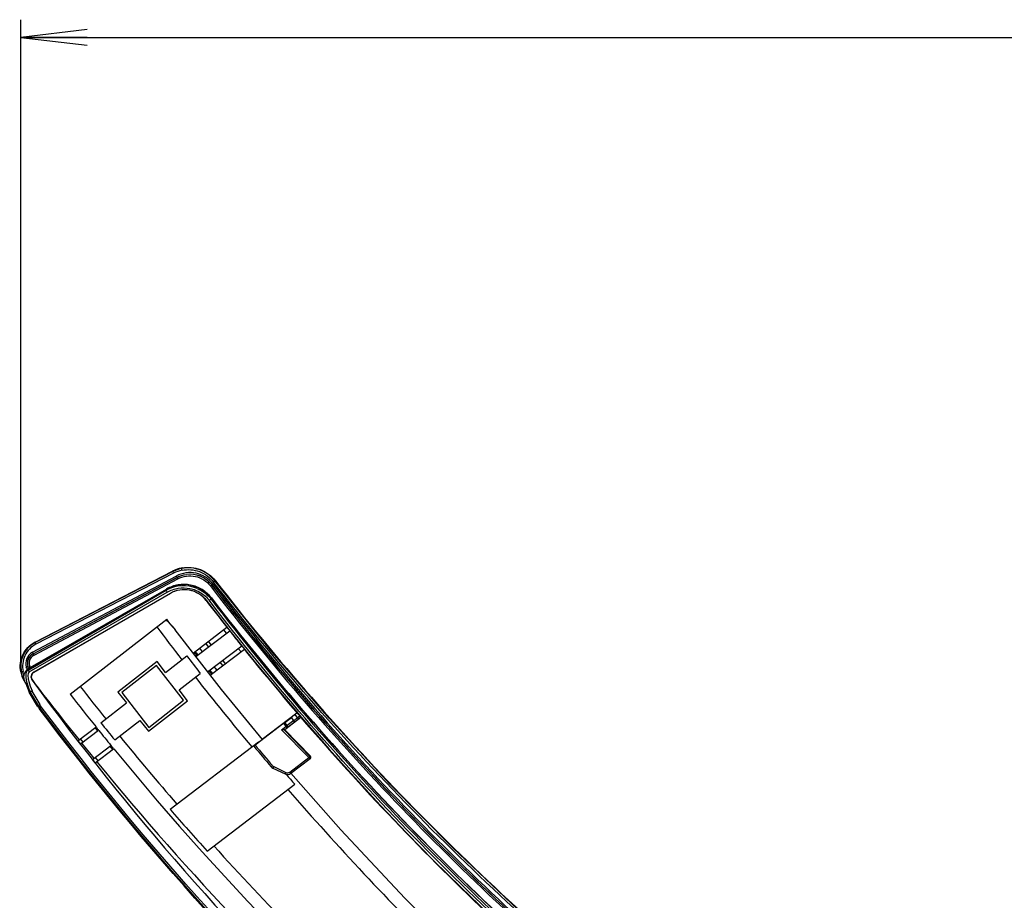
# Model space of a CAD drawing. Units: millimetres. Extents: x 0 to 1189, y 0 to 841.
# Drawn here: x 243 to 288, y 151 to 190 of the extents above; entities that cross this region are included whole.
import ezdxf

# ---------------------------------------------------------------- set-up
doc = ezdxf.new("R2010")
doc.units = ezdxf.units.MM
doc.header["$LTSCALE"] = 65.395
doc.layers.get('0').update_dxf_attribs({"linetype": 'CONTINUOUS'})
for name, color, linetype in [('3_ALL_AXES', 7, 'CONTINUOUS'), ('7_ALL_FEATURES', 7, 'CONTINUOUS'), ('DEF_DRAFT_DIM', 7, 'CONTINUOUS')]:
    doc.layers.add(name, color=color, linetype=linetype)
doc.styles.get("Standard").update_dxf_attribs({"font": 'txt', "width": 0.8})
doc.dimstyles.new('DIMSTYLE_7', dxfattribs={"dimtxt": 2.5, "dimasz": 3, "dimexe": 0.8, "dimexo": 0.2, "dimtad": 1, "dimdec": 0, "dimlfac": 4, "dimdsep": 46, "dimtxsty": 'Standard', "dimblk": 'OPEN', "dimblk1": 'OPEN', "dimblk2": 'OPEN', "dimcen": 0.09, "dimadec": 0, "dimazin": 2, "dimtp": 0.8, "dimtm": 0.8, "dimtfac": 1, "dimtdec": 0, "dimtofl": 0, "dimtmove": 0, "dimatfit": 3, "dimldrblk": 'OPEN', "dimfxl": 1, "dimtolj": 1, "dimarcsym": 0})

# ---------------------------------------------------------------- blocks, each defined once
blk = doc.blocks.new('_OPEN')
at = {"color": 0, "linetype": 'ByBlock'}
for p, q in [((0, 0), (-1, 0.117)), ((-1, -0.117), (0, 0)), ((-1, 0), (0, 0))]:
    blk.add_line(p, q, dxfattribs=at)
blk = doc.blocks.new('*D12')
at = {"layer": 'DEF_DRAFT_DIM', "color": 2, "linetype": 'Continuous', "transparency": 16777216}
for p, q in [((243.394, 161.057), (243.394, 190.419)), ((451.151, 161.057), (451.151, 190.419)), ((243.394, 189.619), (347.272, 189.619)), ((451.151, 189.619), (347.272, 189.619))]:
    blk.add_line(p, q, dxfattribs=at)
at = {"layer": 'DEF_DRAFT_DIM', "color": 2, "linetype": 'Continuous', "transparency": 16777216, "xscale": 3, "yscale": 3, "zscale": 3, "rotation": 180}
blk.add_blockref('_OPEN', (243.394, 189.619), dxfattribs=at)
at = {"layer": 'DEF_DRAFT_DIM', "color": 2, "linetype": 'Continuous', "transparency": 16777216, "xscale": 3, "yscale": 3, "zscale": 3}
blk.add_blockref('_OPEN', (451.151, 189.619), dxfattribs=at)

msp = doc.modelspace()

# ---------------------------------------------------------------- linework, layer by layer
at = {"layer": '3_ALL_AXES', "color": 7, "linetype": 'Continuous'}
for p, q in [((243.6105, 160.3526), (243.6122, 160.3483)), ((243.6204, 160.3278), (243.7752, 159.9414)), ((243.8111, 159.9693), (243.7081, 160.1664)), ((243.7752, 159.9414), (243.8093, 159.9682)), ((243.7778, 159.9372), (243.7752, 159.9414)), ((243.7778, 159.9372), (243.7752, 159.9414)), ((244.1533, 159.3096), (243.7778, 159.9372)), ((243.8093, 159.9682), (243.8144, 159.9591)), ((244.1888, 159.3326), (243.8144, 159.9591)), ((243.9102, 159.9926), (243.8908, 159.9774)), ((243.8908, 159.9774), (244.2531, 159.371))]:
    msp.add_line(p, q, dxfattribs=at)
for centre, radius, start, end in [((347.0753, 237.8443), 119.8607, 217.55072, 219.869084), ((347.0754, 237.8445), 119.8577, 217.549502, 219.869148), ((347.2724, 237.2226), 120.2577, 217.445108, 322.554892)]:
    msp.add_arc(centre, radius, start, end, dxfattribs=at)
for points, knots in [([(252.1084, 164.8385), (252.0146, 164.9605), (251.782, 165.1734), (251.346, 165.3522), (250.875, 165.3707), (250.5748, 165.2735), (250.4387, 165.2013)], [0, 0, 0, 0, 0.249855, 0.4998694, 0.7499579, 1, 1, 1, 1]), ([(250.508, 165.0745), (250.6287, 165.1385), (250.8949, 165.2247), (251.3126, 165.2083), (251.6992, 165.0497), (251.9055, 164.8609), (251.9887, 164.7527)], [0, 0, 0, 0, 0.250042, 0.5001305, 0.7501449, 1, 1, 1, 1]), ([(250.7029, 165.4635), (250.9616, 165.5151), (251.5191, 165.4723), (251.9664, 165.138), (252.1283, 164.9298)], [0, 0, 0, 0, 0.5001161, 1, 1, 1, 1]), ([(252.0321, 164.2071), (251.9176, 164.3556), (251.6323, 164.6136), (251.0977, 164.8238), (250.5232, 164.8338), (250.1608, 164.7044), (249.9982, 164.6108)], [0, 0, 0, 0, 0.249854, 0.4998753, 0.7499678, 1, 1, 1, 1]), ([(251.9887, 164.7527), (254.7781, 161.1241), (260.7796, 154.1795), (270.9096, 144.8632), (282.0429, 136.7637), (294.0318, 129.9895), (306.7195, 124.6303), (319.9395, 120.7574), (333.5156, 118.4231), (342.6899, 117.9125), (347.2724, 117.9206)], [0, 0, 0, 0, 0.1249082, 0.2498477, 0.3748186, 0.4998162, 0.6248387, 0.7498816, 0.8749374, 1, 1, 1, 1]), ([(252.1084, 164.8385), (254.8942, 161.2143), (260.8882, 154.2783), (271.0053, 144.9735), (282.1246, 136.8839), (294.0984, 130.118), (306.7702, 124.7654), (319.9737, 120.8973), (333.5328, 118.5659), (342.6957, 118.0559), (347.2724, 118.064)], [0, 0, 0, 0, 0.1249082, 0.2498478, 0.3748187, 0.4998163, 0.6248387, 0.7498816, 0.8749374, 1, 1, 1, 1]), ([(347.2724, 118.3906), (342.7034, 118.3906), (333.5572, 118.9113), (320.0226, 121.2443), (306.8402, 125.0985), (294.1829, 130.4234), (282.2139, 137.149), (271.0874, 145.1881), (260.9483, 154.4339), (254.9296, 161.3274), (252.1283, 164.9298)], [0, 0, 0, 0, 0.1250631, 0.2501187, 0.3751594, 0.5001801, 0.625177, 0.7501483, 0.8750907, 1, 1, 1, 1]), ([(252.2149, 164.9879), (255.0138, 161.389), (261.0273, 154.5022), (271.1574, 145.2655), (282.2737, 137.2344), (294.2319, 130.5153), (306.8777, 125.1957), (320.0481, 121.3453), (333.57, 119.0146), (342.7077, 118.4944), (347.2724, 118.4944)], [0, 0, 0, 0, 0.12491, 0.2498506, 0.374821, 0.4998191, 0.6248414, 0.749883, 0.874938, 1, 1, 1, 1]), ([(347.2724, 117.0699), (342.6871, 117.0699), (333.5078, 117.5965), (319.9261, 119.9532), (306.701, 123.8476), (294.0082, 129.2279), (282.0135, 136.0238), (270.8738, 144.1463), (260.7372, 153.4879), (254.7321, 160.4504), (251.9412, 164.0885)], [0, 0, 0, 0, 0.125, 0.25, 0.375, 0.5, 0.625, 0.75, 0.8750001, 1, 1, 1, 1]), ([(252.0204, 164.1493), (254.8091, 160.5142), (260.8091, 153.5575), (270.9373, 144.2236), (282.0678, 136.1079), (294.0525, 129.3177), (306.7347, 123.9418), (319.9488, 120.0507), (333.5192, 117.6959), (342.6909, 117.1699), (347.2724, 117.1699)], [0, 0, 0, 0, 0.1249999, 0.25, 0.375, 0.5, 0.625, 0.75, 0.8750001, 1, 1, 1, 1]), ([(252.0307, 164.1996), (254.8238, 160.5772), (260.8303, 153.6446), (270.962, 144.3428), (282.092, 136.2534), (294.0737, 129.4841), (306.7515, 124.1238), (319.9602, 120.2434), (333.525, 117.8948), (342.6927, 117.3701), (347.2724, 117.3701)], [0, 0, 0, 0, 0.1249095, 0.2498496, 0.3748196, 0.4998178, 0.6248402, 0.7498821, 0.8749377, 1, 1, 1, 1]), ([(252.0321, 164.2071), (254.825, 160.5847), (260.8313, 153.6518), (270.9626, 144.3496), (282.0924, 136.2599), (294.0739, 129.4903), (306.7515, 124.1298), (319.9603, 120.2492), (333.525, 117.9005), (342.6927, 117.3758), (347.2724, 117.3758)], [0, 0, 0, 0, 0.1249094, 0.2498495, 0.3748197, 0.4998178, 0.6248402, 0.7498821, 0.8749376, 1, 1, 1, 1]), ([(255.0809, 161.0093), (258.0525, 157.4514), (264.4165, 150.6738), (275.0718, 141.6845), (286.7, 133.9891), (294.9996, 129.7897), (299.2534, 127.9391)], [0, 0, 0, 0, 0.2499087, 0.4998816, 0.7499146, 1, 1, 1, 1]), ([(255.0834, 161.0114), (257.8863, 157.6554), (263.8662, 151.2448), (273.8292, 142.6691), (284.6743, 135.2321), (296.2696, 129.0244), (308.4765, 124.1213), (321.1487, 120.5826), (334.1317, 118.4516), (342.8949, 117.9862), (347.2724, 117.9939)], [0, 0, 0, 0, 0.124914, 0.2498581, 0.3748311, 0.4998291, 0.6248505, 0.7498903, 0.8749421, 1, 1, 1, 1]), ([(243.8144, 159.9591), (243.8168, 159.9547), (243.8247, 159.9508), (243.832, 159.9509), (243.8342, 159.9511)], [0, 0, 0, 0, 0.6901757, 1, 1, 1, 1]), ([(243.8342, 159.9511), (243.8384, 159.9513), (243.8591, 159.9557), (243.8776, 159.9671), (243.8908, 159.9774)], [0, 0, 0, 0, 0.1993736, 1, 1, 1, 1])]:
    msp.add_open_spline(points, degree=3, knots=knots, dxfattribs=at)
at = {"layer": '7_ALL_FEATURES', "color": 7, "linetype": 'Continuous'}
for p, q in [((243.9198, 161.7431), (250.4387, 165.2013)), ((244.0385, 162.2061), (250.2658, 165.4185)), ((250.2856, 165.4011), (244.0447, 162.1817)), ((250.32, 165.3295), (244.079, 162.1101)), ((243.9549, 161.6818), (250.4738, 165.14)), ((243.9588, 161.6802), (250.4752, 165.137)), ((243.9939, 161.6188), (250.508, 165.0745)), ((250.4729, 165.1358), (250.4753, 165.1369)), ((252.0164, 164.8331), (252.0481, 164.7936)), ((252.049, 164.7976), (252.0481, 164.7936)), ((254.714, 161.8416), (252.1875, 164.9808)), ((243.7047, 160.9852), (249.9967, 164.6034)), ((243.7224, 160.9378), (249.986, 164.5541)), ((243.7771, 160.854), (250.036, 164.4676)), ((243.8229, 161.0597), (249.9982, 164.6108)), ((243.978, 160.8486), (250.1781, 164.4283)), ((250.1755, 164.4152), (243.9902, 160.8418)), ((249.986, 164.5541), (249.9958, 164.6029)), ((249.986, 164.5541), (250.036, 164.4676)), ((249.9982, 164.6108), (249.9967, 164.6034)), ((250.1755, 164.4152), (250.1781, 164.4283)), ((251.7928, 164.0925), (251.7955, 164.1058)), ((252.0204, 164.1493), (251.9412, 164.0885)), ((252.0204, 164.1493), (252.0307, 164.1996)), ((252.0321, 164.2071), (252.0306, 164.1998)), ((245.6308, 159.8419), (250.0081, 163.2473)), ((250.2572, 162.926), (250.3873, 162.7549)), ((251.2003, 161.7082), (252.7402, 162.8808)), ((251.323, 161.5503), (252.8639, 162.7236)), ((252.5837, 162.7616), (252.7074, 162.6044)), ((252.7402, 162.8808), (252.8639, 162.7236)), ((251.9073, 161.9952), (251.7862, 162.1543)), ((252.0214, 162.0821), (251.9003, 162.2412)), ((251.2544, 161.7494), (251.3773, 161.5916)), ((251.8598, 160.8592), (253.4085, 162.0385)), ((251.9825, 160.7013), (253.5337, 161.8824)), ((253.252, 161.9193), (253.3771, 161.7632)), ((253.4085, 162.0385), (253.5337, 161.8824)), ((249.5695, 161.3223), (247.7937, 159.9408)), ((249.9533, 160.829), (249.5695, 161.3223)), ((249.9533, 160.829), (250.9182, 161.5797)), ((252.5586, 161.1399), (252.4374, 161.2991)), ((252.6727, 161.2268), (252.5515, 161.3859)), ((243.3939, 160.8569), (243.3936, 160.8562)), ((243.3939, 160.8569), (243.4249, 160.8635)), ((243.4955, 160.872), (243.4821, 160.8691)), ((243.7124, 161.1022), (243.7081, 161.1185)), ((243.7224, 160.9378), (243.7463, 161.0091)), ((249.5476, 161.1469), (247.9691, 159.9189)), ((250.7757, 159.5684), (249.5476, 161.1469)), ((250.5673, 160.0398), (251.532, 160.7902)), ((251.9177, 160.9033), (252.0418, 160.7465)), ((243.4886, 160.5589), (243.4903, 160.5556)), ((247.7937, 159.9408), (248.1774, 159.4475)), ((247.9691, 159.9189), (249.1971, 158.3403)), ((250.9511, 159.5465), (250.5673, 160.0398)), ((247.0226, 158.5491), (248.1774, 159.4475)), ((249.1752, 158.1649), (250.9511, 159.5465)), ((249.1971, 158.3403), (250.7757, 159.5684)), ((244.1884, 159.2543), (244.1867, 159.2569)), ((244.1884, 159.2543), (244.1868, 159.2569)), ((244.1888, 159.3326), (244.2531, 159.371)), ((244.2224, 159.2795), (244.2846, 159.3213)), ((244.259, 159.228), (244.319, 159.273)), ((254.3419, 157.8018), (255.9152, 158.999)), ((255.9248, 158.998), (255.8283, 158.9245)), ((255.9248, 158.998), (255.9152, 158.999)), ((247.6512, 157.7711), (248.7914, 158.6582)), ((248.7914, 158.6582), (249.1752, 158.1649)), ((255.3161, 158.5263), (254.0126, 157.5337)), ((255.468, 158.3269), (255.3161, 158.5263)), ((256.0954, 158.7888), (255.3608, 158.229)), ((255.3665, 158.5651), (255.6603, 158.7953)), ((255.4731, 158.4251), (255.3665, 158.5651)), ((255.768, 158.5488), (255.468, 158.3269)), ((255.7732, 158.647), (255.4731, 158.4251)), ((255.7732, 158.647), (255.6603, 158.7953)), ((255.9881, 158.7147), (255.8283, 158.9245)), ((256.0479, 158.8545), (255.9427, 158.7744)), ((256.0963, 158.7971), (255.9881, 158.7147)), ((256.0963, 158.7971), (256.0954, 158.7888)), ((245.983, 157.7356), (246.7964, 158.3549)), ((246.9217, 158.1989), (246.106, 157.5778)), ((246.7529, 158.3218), (246.8782, 158.1658)), ((255.2183, 158.231), (255.4731, 158.4251)), ((256.449, 156.9693), (255.2183, 158.231)), ((255.3311, 158.2227), (255.3608, 158.229)), ((256.5026, 157.0217), (255.3311, 158.2227)), ((255.3312, 158.2227), (255.468, 158.3269)), ((256.5243, 157.0382), (255.3608, 158.229)), ((245.983, 157.7356), (246.106, 157.5778)), ((246.0874, 157.815), (246.2126, 157.659)), ((250.1576, 154.6298), (254.1744, 157.6883)), ((254.1842, 157.6672), (254.144, 157.6365)), ((254.1891, 157.6709), (254.1744, 157.6883)), ((254.4173, 157.8542), (254.4401, 157.8663)), ((254.4173, 157.8542), (254.4209, 157.85)), ((254.4401, 157.8663), (254.4406, 157.8665)), ((246.6466, 156.8897), (247.4726, 157.5187)), ((246.7708, 156.7329), (247.5992, 157.3637)), ((247.4292, 157.4856), (247.5558, 157.3306)), ((246.7708, 156.7329), (246.6466, 156.8897)), ((246.7634, 156.9787), (246.89, 156.8237)), ((255.5928, 156.3174), (256.449, 156.9693)), ((255.6383, 156.2578), (256.5161, 156.9262)), ((256.5026, 157.0217), (256.449, 156.9693)), ((256.449, 156.9693), (256.4944, 156.9097)), ((256.5114, 157.0109), (256.5026, 157.0217)), ((256.503, 157.0219), (256.5243, 157.0382)), ((254.8004, 156.6068), (254.7435, 156.558)), ((254.8579, 156.5628), (254.8257, 156.4951)), ((254.8257, 156.4951), (255.3792, 156.231)), ((254.8579, 156.5628), (255.4115, 156.2987)), ((255.4115, 156.2987), (255.3792, 156.231)), ((255.5928, 156.3174), (255.6383, 156.2578)), ((251.8359, 152.7341), (255.8135, 155.7628))]:
    msp.add_line(p, q, dxfattribs=at)
for points in [[(250.6882, 165.542), (250.605, 165.523), (250.484, 165.4864), (250.3663, 165.4398), (250.2856, 165.4011)], [(252.1875, 164.9808), (252.1179, 165.0641), (252.0137, 165.1695), (251.9004, 165.264), (251.7788, 165.3469), (251.6503, 165.4175), (251.5159, 165.4753), (251.3767, 165.5198), (251.2339, 165.5507), (251.0888, 165.5677), (250.9426, 165.5707), (250.7965, 165.5595), (250.6882, 165.542)], [(250.2572, 162.926), (250.1104, 163.1164), (250.0081, 163.2473)], [(254.3487, 157.7935), (252.4865, 160.0524), (250.3873, 162.7549)], [(244.0447, 162.1817), (243.9693, 162.1393), (243.8648, 162.0677), (243.7688, 161.9857), (243.6821, 161.8942), (243.6055, 161.7943), (243.5399, 161.6867), (243.4859, 161.5728), (243.4441, 161.4535), (243.4149, 161.3303), (243.3989, 161.2044), (243.3961, 161.0773), (243.4067, 160.9503), (243.4222, 160.8613)], [(327.1087, 120.1702), (323.1189, 120.9171), (319.1563, 121.798), (315.2252, 122.812), (311.3303, 123.958), (307.4761, 125.2347), (303.6669, 126.6406), (299.9071, 128.1742), (296.2009, 129.8338), (292.5525, 131.6175), (288.9662, 133.5232), (285.4459, 135.5489), (281.9956, 137.6923), (278.6193, 139.951), (275.3209, 142.3224), (272.1039, 144.804), (268.9723, 147.3929), (265.9295, 150.0861), (262.979, 152.8808), (260.1241, 155.7737), (257.3681, 158.7617), (254.714, 161.8416)], [(243.3936, 160.8562), (243.4093, 160.7831), (243.4435, 160.669), (243.4886, 160.5589)], [(243.7224, 160.9378), (243.7302, 160.9613), (243.7381, 160.9851), (243.7463, 161.0091)], [(243.8127, 161.0548), (243.8178, 161.057), (243.8229, 161.0597)], [(243.4903, 160.5556), (243.5442, 160.4533), (243.5811, 160.3972)], [(243.5811, 160.3972), (243.6394, 160.2942), (243.7081, 160.1664)], [(244.2846, 159.3213), (244.2836, 159.3229), (244.2814, 159.3236)], [(263.1837, 148.2039), (260.8025, 150.5925), (257.9001, 153.6935), (255.6432, 156.2621)]]:
    msp.add_lwpolyline(points, dxfattribs=at)
for centre, radius, start, end in [((250.9872, 164.02), 1.5736, 116.89243, 117.28708), ((250.9874, 164.0182), 1.5752, 101.13266, 116.86727), ((252.187, 166.2992), 2.1038, 206.19249, 207.44482), ((250.9898, 164.0298), 1.4621, 101.31446, 117.26195), ((250.983, 164.0331), 1.5597, 100.27993, 101.08302), ((251.0589, 164.0372), 1.2484, 37.52532, 97.23171), ((251.058, 164.0329), 1.2485, 39.85814, 97.14675), ((250.7725, 163.1922), 1.5726, 66.95218, 120.0081), ((250.7826, 163.2375), 1.5759, 70.04939, 119.91477), ((250.9668, 164.0172), 1.5811, 37.87271, 38.32569), ((250.7828, 163.2378), 1.5756, 37.63267, 70.05463), ((351.8406, 239.4086), 127.7306, 216.797935, 217.639063), ((244.6066, 161.1048), 1.2392, 117.2871, 117.6054), ((244.1893, 161.2356), 0.5746, 117.97025, 196.73773), ((244.1893, 161.2406), 0.4996, 117.97607, 196.75562), ((244.1931, 161.2388), 0.4997, 117.96228, 193.92629), ((244.1933, 161.2436), 0.4249, 117.98065, 206.38622), ((359.5163, 246.411), 137.3874, 218.025893, 218.109308), ((359.5163, 246.411), 137.1378, 218.027238, 218.110805), ((353.1663, 240.428), 129.119, 217.637521, 218.081266), ((243.1871, 162.2632), 1.4249, 281.27561, 281.95175), ((243.9698, 160.6203), 0.4485, 120.01474, 186.01357), ((244.9415, 160.7622), 1.2752, 164.53668, 164.80136), ((245.5844, 160.3379), 1.9037, 157.71976, 157.93117), ((244.103, 160.6321), 0.25, 120.00055, 216.17969), ((244.1154, 160.6253), 0.2501, 120.03959, 217.36073), ((244.5286, 161.8095), 1.1074, 240.18468, 240.9094), ((359.5163, 246.411), 137.3874, 218.474273, 218.5577), ((359.5163, 246.411), 137.1378, 218.476435, 218.560013), ((347.0804, 235.9409), 127.8265, 216.17851, 236.01565), ((351.9975, 242.9162), 135.9347, 217.335903, 218.781878), ((354.8251, 241.7367), 131.5159, 218.08388, 219.855975), ((247.966, 161.7993), 4.54, 203.50178, 203.79007), ((347.2724, 238.9149), 128.7772, 217.881443, 218.722526), ((347.2724, 238.9149), 128.2022, 217.881443, 218.719443), ((245.2232, 159.9499), 1.2468, 210.89664, 213.76491), ((245.2234, 159.95), 1.247, 213.90712, 216.91688), ((245.2164, 159.9467), 1.1971, 210.86147, 213.86779), ((245.2165, 159.9468), 1.1973, 213.86831, 216.89391), ((245.2165, 159.9468), 1.1223, 213.86831, 216.89392), ((347.2724, 237.2226), 120.2643, 220.574756, 220.664828), ((347.2724, 238.9149), 128.4862, 218.717591, 219.163598), ((347.2724, 238.9149), 128.7841, 218.722034, 218.811044), ((347.2724, 238.9149), 128.7772, 218.811039, 219.201079), ((350.4502, 241.6812), 133.9551, 218.870217, 219.244654), ((347.2724, 238.9149), 128.2022, 219.166438, 220.965509), ((347.2724, 238.9149), 128.7841, 219.200505, 219.289537), ((347.2724, 238.9149), 128.7772, 219.289577, 262.613712), ((359.5163, 246.411), 138.025, 220.109265, 220.616339), ((359.5163, 246.411), 137.95, 220.111073, 220.616339), ((347.5229, 239.1404), 130.0805, 219.281785, 236.633916), ((254.9333, 156.7207), 0.25, 220.61634, 244.49811), ((254.9333, 156.7207), 0.175, 220.61634, 244.49811), ((255.4868, 156.4567), 0.25, 244.49811, 307.28709), ((255.4868, 156.4567), 0.175, 244.49811, 307.28709), ((356.6475, 243.2593), 133.5033, 220.692592, 220.949092), ((357.8138, 244.2927), 135.4488, 220.945448, 225.294943), ((347.2724, 238.9149), 128.5895, 220.954415, 222.082575), ((347.2724, 238.9149), 128.2022, 222.097097, 226.829245)]:
    msp.add_arc(centre, radius, start, end, dxfattribs=at)
for centre, major_axis, ratio, start_param, end_param in [((347.2724, 237.1536), (0, 120.226), 0.9999998, -4.0592308, -4.0464373), ((347.2724, 237.1536), (0, 120.226), 0.9999998, -4.0447735, -4.037494), ((347.2724, 237.1536), (0, 120.226), 0.9999998, -4.0358299, -4.00472), ((255.3157, 158.5268), (0.0597, 0.0454), 0.0087269, -1.5707963, -0.5585054), ((255.8297, 158.9228), (0.1989, 0.1515), 0.0087269, 1.5707963, 2.5830873), ((347.2724, 237.1536), (0, 120.226), 0.9999998, -4.0024174, -3.897825), ((256.4706, 156.9858), (0.069, -0.0294), 0.998938, -0.5169079, 1.1760615)]:
    msp.add_ellipse(centre, major_axis=major_axis, ratio=ratio, start_param=start_param, end_param=end_param, dxfattribs=at)
for points, knots in [([(250.2993, 165.3706), (250.2957, 165.3779), (250.2897, 165.3882), (250.2876, 165.3969), (250.2849, 165.4008), (250.2856, 165.4011)], [0, 0, 0, 0, 0.7324702, 0.9307706, 1, 1, 1, 1]), ([(250.4387, 165.2013), (250.4429, 165.1934), (250.451, 165.1791), (250.461, 165.1589), (250.4694, 165.1489), (250.4719, 165.14), (250.4738, 165.14)], [0, 0, 0, 0, 0.3823781, 0.7034934, 0.9191283, 1, 1, 1, 1]), ([(250.7029, 165.4635), (250.7009, 165.4734), (250.6979, 165.4913), (250.691, 165.5171), (250.6926, 165.5299), (250.6862, 165.5416), (250.6882, 165.542)], [0, 0, 0, 0, 0.3775965, 0.7029366, 0.9224331, 1, 1, 1, 1]), ([(250.7047, 165.5678), (250.9783, 165.6175), (251.5637, 165.566), (252.0349, 165.2157), (252.2072, 164.9977)], [0, 0, 0, 0, 0.5001209, 1, 1, 1, 1]), ([(250.508, 165.0745), (250.5038, 165.0824), (250.4957, 165.0966), (250.4858, 165.1169), (250.4773, 165.1268), (250.4748, 165.1358), (250.4729, 165.1358)], [0, 0, 0, 0, 0.3823781, 0.7034933, 0.9191283, 1, 1, 1, 1]), ([(251.9887, 164.7527), (251.9959, 164.7583), (252.0093, 164.768), (252.0277, 164.7823), (252.0393, 164.7877), (252.0464, 164.7947), (252.0481, 164.7936)], [0, 0, 0, 0, 0.380326, 0.7011533, 0.9174408, 1, 1, 1, 1]), ([(252.1084, 164.8385), (252.1011, 164.8329), (252.0877, 164.8232), (252.0694, 164.8089), (252.0578, 164.8035), (252.0506, 164.7965), (252.049, 164.7976)], [0, 0, 0, 0, 0.3803259, 0.7011532, 0.9174407, 1, 1, 1, 1]), ([(252.1283, 164.9298), (252.1361, 164.9359), (252.1499, 164.9472), (252.1706, 164.9628), (252.1783, 164.9728), (252.1888, 164.9792), (252.1875, 164.9808)], [0, 0, 0, 0, 0.3783633, 0.7025083, 0.920878, 1, 1, 1, 1]), ([(250.036, 164.4676), (250.1882, 164.5555), (250.5277, 164.6774), (251.0662, 164.6683), (251.5672, 164.4705), (251.8341, 164.228), (251.9412, 164.0885)], [0, 0, 0, 0, 0.2500023, 0.5, 0.7499978, 1, 1, 1, 1]), ([(251.7928, 164.0925), (251.7021, 164.211), (251.4757, 164.4171), (251.0505, 164.5853), (250.5931, 164.5934), (250.3048, 164.4899), (250.1755, 164.4152)], [0, 0, 0, 0, 0.2498564, 0.4998763, 0.7499673, 1, 1, 1, 1]), ([(250.1781, 164.4283), (250.3074, 164.5029), (250.5957, 164.6063), (251.0529, 164.5983), (251.4782, 164.4303), (251.7047, 164.2243), (251.7955, 164.1058)], [0, 0, 0, 0, 0.25, 0.5, 0.75, 1, 1, 1, 1]), ([(243.3939, 160.8569), (243.3421, 161.1135), (243.4049, 161.6757), (243.8003, 162.0816), (244.0324, 162.2029)], [0, 0, 0, 0, 0.4998503, 1, 1, 1, 1]), ([(244.079, 162.1101), (243.865, 161.9997), (243.4998, 161.6261), (243.4455, 161.1075), (243.4955, 160.872)], [0, 0, 0, 0, 0.5000769, 1, 1, 1, 1]), ([(244.0529, 162.1623), (244.0507, 162.167), (244.0504, 162.172), (244.043, 162.1809), (244.0447, 162.1817)], [0, 0, 0, 0, 0.7384548, 1, 1, 1, 1]), ([(244.079, 162.1101), (244.0766, 162.1149), (244.0677, 162.1322), (244.059, 162.1496), (244.0529, 162.1623)], [0, 0, 0, 0, 0.276009, 1, 1, 1, 1]), ([(243.9198, 161.7431), (243.924, 161.7352), (243.9321, 161.7209), (243.9421, 161.7007), (243.9505, 161.6907), (243.953, 161.6818), (243.9549, 161.6818)], [0, 0, 0, 0, 0.3823781, 0.7034934, 0.9191284, 1, 1, 1, 1]), ([(243.9939, 161.6188), (243.9897, 161.6268), (243.9817, 161.641), (243.9717, 161.6613), (243.9632, 161.6712), (243.9607, 161.6801), (243.9588, 161.6802)], [0, 0, 0, 0, 0.3823783, 0.7034935, 0.9191284, 1, 1, 1, 1]), ([(243.3936, 160.8562), (243.3939, 160.8544), (243.4042, 160.8565), (243.4158, 160.8564), (243.4396, 160.8609), (243.4562, 160.8639), (243.4657, 160.8658)], [0, 0, 0, 0, 0.0754203, 0.2838579, 0.6048895, 1, 1, 1, 1]), ([(243.7224, 160.9378), (243.7019, 160.9232), (243.6649, 160.887), (243.6218, 160.7942), (243.6082, 160.6662), (243.6264, 160.5152), (243.65, 160.4166), (243.6637, 160.3678)], [0, 0, 0, 0, 0.1247629, 0.2496292, 0.4991017, 0.749465, 1, 1, 1, 1]), ([(243.639, 161.0701), (243.6482, 161.0729), (243.6649, 161.0783), (243.6885, 161.0854), (243.7004, 161.0921), (243.7109, 161.0944), (243.7109, 161.0965)], [0, 0, 0, 0, 0.3755888, 0.6969491, 0.9155517, 1, 1, 1, 1]), ([(243.8202, 161.0532), (243.8119, 161.0482), (243.7736, 161.0253), (243.7351, 161.0026), (243.7047, 160.9852)], [0, 0, 0, 0, 0.2159866, 1, 1, 1, 1]), ([(243.8202, 161.0532), (243.8013, 161.0423), (243.7509, 161.0379), (243.7171, 161.0757), (243.7109, 161.0965)], [0, 0, 0, 0, 0.5007704, 1, 1, 1, 1]), ([(243.7771, 160.854), (243.7189, 160.8097), (243.703, 160.6313), (243.764, 160.3487), (243.8484, 160.1312), (243.9102, 159.9926)], [0, 0, 0, 0, 0.2432421, 0.4953704, 1, 1, 1, 1]), ([(243.8127, 161.0548), (243.792, 161.0467), (243.7453, 161.0497), (243.7177, 161.0849), (243.7124, 161.1022)], [0, 0, 0, 0, 0.550234, 1, 1, 1, 1]), ([(243.7224, 160.9378), (243.7221, 160.9369), (243.7254, 160.9346), (243.729, 160.9255), (243.7417, 160.909), (243.7573, 160.8834), (243.7702, 160.8643), (243.7771, 160.854)], [0, 0, 0, 0, 0.0278816, 0.0906972, 0.3109204, 0.6291462, 1, 1, 1, 1]), ([(243.6423, 160.3035), (243.6354, 160.3154), (243.6263, 160.3306), (243.6177, 160.3462), (243.6159, 160.3497)], [0, 0, 0, 0, 0.7748492, 1, 1, 1, 1]), ([(243.8637, 159.9648), (243.8577, 159.9624), (243.8417, 159.9563), (243.8169, 159.9581), (243.8115, 159.9685)], [0, 0, 0, 0, 0.3576768, 1, 1, 1, 1]), ([(323.0428, 109.9901), (315.2747, 111.4812), (299.9766, 115.9081), (278.6628, 126.6324), (259.6713, 141.0759), (248.9776, 152.8769), (244.2264, 159.2009)], [0, 0, 0, 0, 0.2500002, 0.5000005, 0.7500005, 1, 1, 1, 1]), ([(323.047, 110.02), (315.281, 111.5112), (299.9871, 115.9377), (278.6795, 126.6607), (259.6946, 141.1028), (249.0064, 152.9036), (244.259, 159.228)], [0, 0, 0, 0, 0.25, 0.4999999, 0.7499998, 1, 1, 1, 1]), ([(323.0612, 110.0937), (315.2996, 111.5839), (300.0147, 116.0079), (278.7194, 126.7247), (259.7456, 141.1584), (249.0636, 152.9523), (244.319, 159.273)], [0, 0, 0, 0, 0.25, 0.4999999, 0.7499998, 1, 1, 1, 1]), ([(255.9881, 158.7147), (255.9665, 158.6983), (255.8934, 158.6427), (255.8201, 158.5873), (255.768, 158.5488)], [0, 0, 0, 0, 0.295238, 1, 1, 1, 1]), ([(255.768, 158.5488), (255.7812, 158.5589), (255.7981, 158.5958), (255.7845, 158.632), (255.7732, 158.647)], [0, 0, 0, 0, 0.4711979, 1, 1, 1, 1]), ([(255.9427, 158.7744), (255.9261, 158.7617), (255.8698, 158.719), (255.8134, 158.6764), (255.7732, 158.647)], [0, 0, 0, 0, 0.2952371, 1, 1, 1, 1]), ([(256.0479, 158.8545), (256.0541, 158.8472), (256.0651, 158.8337), (256.0815, 158.8165), (256.0887, 158.8039), (256.0965, 158.799), (256.0963, 158.7971)], [0, 0, 0, 0, 0.3804884, 0.7038864, 0.9213803, 1, 1, 1, 1]), ([(255.3311, 158.2227), (255.3268, 158.2218), (255.3127, 158.2253), (255.2753, 158.2256), (255.242, 158.2292), (255.2183, 158.231)], [0, 0, 0, 0, 0.1167909, 0.3698448, 1, 1, 1, 1]), ([(255.468, 158.3269), (255.4812, 158.337), (255.498, 158.3739), (255.4844, 158.4101), (255.4731, 158.4251)], [0, 0, 0, 0, 0.4711978, 1, 1, 1, 1]), ([(254.4406, 157.8665), (254.4419, 157.8649), (254.4294, 157.8598), (254.4217, 157.8487), (254.3957, 157.8308), (254.3662, 157.8068), (254.3277, 157.7773), (254.2666, 157.7301), (254.2179, 157.6929), (254.1842, 157.6672)], [0, 0, 0, 0, 0.0185821, 0.0736737, 0.1635442, 0.2852919, 0.4349857, 0.6078022, 1, 1, 1, 1]), ([(254.3434, 157.8009), (254.3606, 157.8136), (254.3855, 157.8309), (254.4094, 157.85), (254.4173, 157.8542)], [0, 0, 0, 0, 0.7038403, 1, 1, 1, 1]), ([(253.9524, 157.4887), (253.9537, 157.4873), (253.9605, 157.4974), (253.9721, 157.5014), (253.991, 157.518), (254.005, 157.5279), (254.0126, 157.5337)], [0, 0, 0, 0, 0.076402, 0.293342, 0.6176672, 1, 1, 1, 1])]:
    msp.add_open_spline(points, degree=3, knots=knots, dxfattribs=at)
for points in [[(250.4738, 165.14), (250.606, 165.2101), (250.7533, 165.2568), (250.9017, 165.2757)], [(250.4752, 165.137), (250.6073, 165.2068), (250.7544, 165.2531), (250.9027, 165.2717)], [(251.3882, 164.6393), (251.6336, 164.5349), (251.8581, 164.3608), (252.0204, 164.1493)], [(249.9692, 163.217), (250.1225, 163.077), (250.2619, 162.9209), (250.3871, 162.7553)], [(243.4821, 160.8691), (243.4827, 160.7696), (243.497, 160.6692), (243.5238, 160.5733)], [(243.7047, 160.9852), (243.6741, 161.0038), (243.6493, 161.0359), (243.639, 161.0701)], [(243.5238, 160.5733), (243.5304, 160.5119), (243.5501, 160.4505), (243.5811, 160.3972)], [(243.6637, 160.3678), (243.7, 160.2383), (243.7489, 160.1123), (243.8026, 159.9889)], [(243.9102, 159.9926), (243.896, 159.9815), (243.8804, 159.9716), (243.8637, 159.9648)], [(244.2814, 159.3236), (244.2712, 159.3389), (244.2626, 159.3552), (244.2531, 159.371)], [(256.4944, 156.9097), (256.5145, 156.925), (256.5267, 156.9547), (256.5232, 156.9797)], [(256.5232, 156.9797), (256.5217, 156.9907), (256.5175, 157.0016), (256.5114, 157.0109)]]:
    msp.add_open_spline(points, degree=3, dxfattribs=at)

# ---------------------------------------------------------------- dimensions: what is measured, and where the dimension line sits
at = {"layer": 'DEF_DRAFT_DIM', "color": 2, "linetype": 'Continuous'}
dim = msp.add_linear_dim(base=(243.3939, 189.6192), p1=(451.1509, 160.8569), p2=(243.3939, 160.8569), angle=180, dimstyle='DIMSTYLE_7', dxfattribs=at)
dim.commit()
dim.dimension.update_dxf_attribs({"geometry": '*D12', "text_midpoint": (340.9345, 189.6192), "dimtype": 160})

doc.saveas('drawing.dxf')
